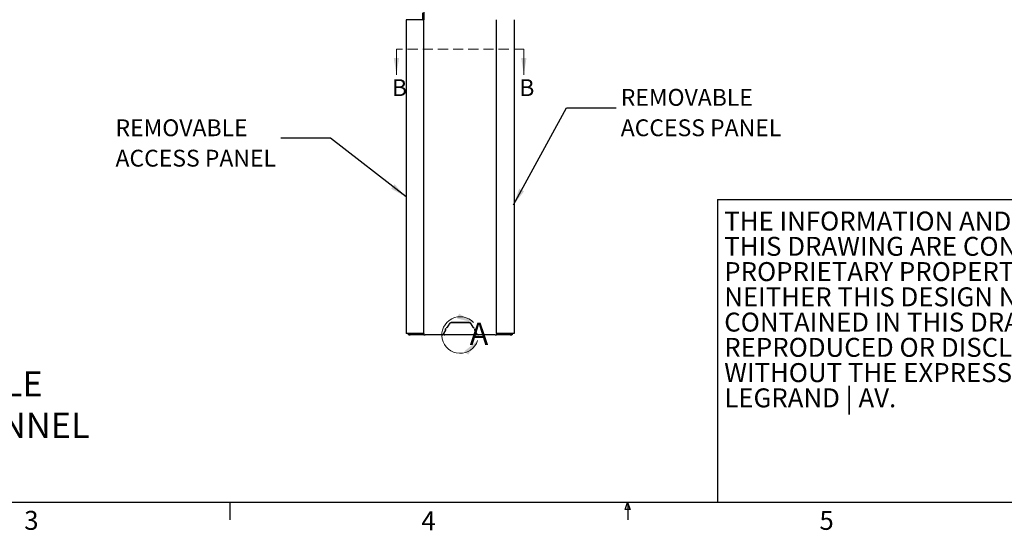
# Paper-space layout 'Sheet2' of a CAD drawing. Units: inches. Extents: x 8 to 264, y 4 to 172.
# Drawn here: x 88 to 166, y 4 to 45 of the extents above; entities that cross this region are included whole.
import ezdxf

# ---------------------------------------------------------------- set-up
doc = ezdxf.new("R2010")
doc.units = ezdxf.units.IN
doc.header["$MEASUREMENT"] = 0
doc.linetypes.add('HIDDEN', pattern=[0.075, 0.05, -0.025])
doc.layers.add('SLD-0', color=179, linetype='Continuous')
doc.styles.add('SLDTEXTSTYLE0', font='TXT', dxfattribs={"width": 0.75})
doc.styles.add('SLDTEXTSTYLE1', font='TXT', dxfattribs={"width": 0.7})
doc.dimstyles.new('SLDDIMSTYLE11', dxfattribs={"dimtxt": 0.18, "dimasz": 1.333333, "dimexe": 0, "dimexo": 0.0625, "dimgap": 0, "dimtad": 0, "dimtih": 1, "dimtoh": 1, "dimdec": 0, "dimrnd": 1e-09, "dimzin": 0, "dimdsep": 46, "dimtxsty": 'Standard', "dimsah": 1, "dimcen": 0.09, "dimadec": 0, "dimazin": 0, "dimtfac": 1.333333, "dimtdec": 0, "dimtofl": 0, "dimtmove": 0, "dimatfit": 3, "dimfxl": 1, "dimfrac": 2, "dimtolj": 1, "dimtzin": 0, "dimarcsym": 0})

# ---------------------------------------------------------------- blocks, each defined once
blk = doc.blocks.new('SW_NOTE_7')
at = {"color": 0, "linetype": 'Continuous', "lineweight": 0, "ltscale": 16, "char_height": 1.5, "attachment_point": 1, "style": 'SLDTEXTSTYLE1'}
for s, insert in [('THE INFORMATION AND DESIGNS CONTAINED IN', (0, 1.934)), ('THIS DRAWING ARE CONFIDENTIAL AND THE', (0, -0.066)), ('PROPRIETARY PROPERTY OF LEGRAND | AV.', (0, -2.066)), ('NEITHER THIS DESIGN NOR ANY INFORMATION', (0, -4.066)), ('CONTAINED IN THIS DRAWING MAY BE', (0, -6.066)), ('REPRODUCED OR DISCLOSED TO OTHERS', (0, -8.066)), ('WITHOUT THE EXPRESS WRITTEN CONSENT OF', (0, -10.066)), ('LEGRAND | AV.', (0, -12.066))]:
    blk.add_mtext(s, dxfattribs=dict(at, insert=insert))
blk = doc.blocks.new('SW_NOTE_9')
at = {"layer": 'SLD-0', "color": 0, "ltscale": 16, "char_height": 2, "attachment_point": 2, "style": 'SLDTEXTSTYLE0'}
for s, insert in [('REMOVABLE', (11.645, 2.213)), ('STORAGE PANNEL', (11.621, -1.084))]:
    blk.add_mtext(s, dxfattribs=dict(at, insert=insert))
blk = doc.blocks.new('SW_NOTE_10')
at = {"layer": 'SLD-0', "color": 0, "ltscale": 16, "attachment_point": 1, "style": 'SLDTEXTSTYLE0'}
for s, insert, char_height in [('REMOVABLE', (0.356, 1.499), 1.3333), ('ACCESS PANEL', (0.356, -0.908), 1.33333)]:
    blk.add_mtext(s, dxfattribs=dict(at, insert=insert, char_height=char_height))
blk = doc.blocks.new('SW_NOTE_11')
at = {"layer": 'SLD-0', "color": 0, "ltscale": 16, "attachment_point": 1, "style": 'SLDTEXTSTYLE0'}
for s, insert, char_height in [('REMOVABLE', (-13.091, 1.493), 1.3333), ('ACCESS PANEL', (-13.091, -0.914), 1.33333)]:
    blk.add_mtext(s, dxfattribs=dict(at, insert=insert, char_height=char_height))

psp = doc.layouts.new('Sheet2')

# ---------------------------------------------------------------- linework, layer by layer
at = {"color": 7, "linetype": 'Continuous', "lineweight": 25, "ltscale": 16}
for p, q in [((119.8830707, 55.4175943), (119.8830707, 44.5113443)), ((118.4768207, 44.5113443), (118.4768207, 44.4202943)), ((118.8518207, 44.5113443), (118.4768207, 44.5113443)), ((119.7920207, 44.5113443), (118.8518207, 44.5113443)), ((119.7920207, 44.5113443), (119.8830707, 44.5113443)), ((119.7927457, 44.5113443), (119.7927457, 45.0425943)), ((119.8674457, 44.5113443), (119.8674457, 45.0425943)), ((119.8830707, 19.6675943), (119.8830707, 44.5113443)), ((125.6330707, 19.6675943), (125.6330707, 44.5113443)), ((127.0393207, 44.5113443), (127.0393207, 44.4202943)), ((118.4768207, 44.4202943), (118.4768207, 19.6675943)), ((127.0393207, 44.4202943), (127.0393207, 19.6675943)), ((121.8853144, 20.4175943), (121.7391205, 20.1643791)), ((121.7526522, 20.1565666), (121.898846, 20.4097818)), ((123.4143207, 20.5425943), (122.1018207, 20.5425943)), ((122.1018207, 20.5269693), (123.4143207, 20.5269693)), ((123.6172954, 20.4097818), (123.7634893, 20.1565666)), ((123.7770209, 20.1643791), (123.6308271, 20.4175943)), ((118.8518207, 19.6675943), (118.4768207, 19.6675943)), ((118.6900043, 19.5585074), (118.7367304, 19.6675943)), ((118.7675707, 19.5425943), (118.7675707, 19.6770943)), ((119.8830707, 19.5425943), (118.7675707, 19.5425943)), ((118.7893207, 19.5585074), (118.7893207, 19.6675943)), ((119.7920207, 19.6675943), (118.8518207, 19.6675943)), ((119.8830707, 19.6675943), (119.7920207, 19.6675943)), ((119.8830707, 19.6675943), (119.8830707, 19.5425943)), ((119.8830707, 19.5425943), (119.9890207, 19.5425943)), ((121.3079641, 19.5425943), (119.9890207, 19.5425943)), ((121.5334916, 19.5425943), (121.3079641, 19.5425943)), ((121.5984955, 19.9208094), (121.4162173, 19.6050943)), ((121.4658333, 19.6597818), (121.6120272, 19.9129969)), ((123.9826499, 19.5425943), (121.5334916, 19.5425943)), ((121.7580707, 20.1972018), (121.7580707, 20.1659518)), ((121.7951034, 20.2300943), (121.7770612, 20.2300943)), ((123.7390803, 20.2300943), (123.7210381, 20.2300943)), ((123.7580707, 20.1659518), (123.7580707, 20.1972018)), ((123.9041143, 19.9129969), (124.0503081, 19.6597818)), ((124.0999242, 19.6050943), (123.9176459, 19.9208094)), ((124.2081773, 19.5425943), (123.9826499, 19.5425943)), ((125.5271207, 19.5425943), (124.2081773, 19.5425943)), ((125.5271207, 19.5425943), (125.6330707, 19.5425943)), ((125.6330707, 19.6675943), (125.6330707, 19.5425943)), ((125.7241207, 19.6675943), (125.6330707, 19.6675943)), ((126.7485707, 19.5425943), (125.6330707, 19.5425943)), ((126.6643207, 19.6675943), (125.7241207, 19.6675943)), ((127.0393207, 19.6675943), (126.6643207, 19.6675943)), ((126.7268207, 19.6675943), (126.7268207, 19.5585074)), ((126.7485707, 19.5425943), (126.7485707, 19.6770943)), ((126.8261371, 19.5585074), (126.7794111, 19.6675943))]:
    psp.add_line(p, q, dxfattribs=at)
at = {"color": 7, "linetype": 'HIDDEN', "lineweight": 18, "ltscale": 16}
psp.add_line((127.7955279, 42.1797943), (117.7096824, 42.1797943), dxfattribs=at)
at = {"color": 7, "linetype": 'Continuous', "lineweight": 18, "ltscale": 16}
for p, q in [((117.7096824, 42.1797943), (117.7096824, 40.1531276)), ((127.7955279, 42.1797943), (127.7955279, 40.1531276))]:
    psp.add_line(p, q, dxfattribs=at)
psp.add_arc((122.7580707, 19.5425943), 1.4501066, 42.946891387, 342.164989939, dxfattribs=at)
at = {"color": 7, "linetype": 'Continuous', "lineweight": 25, "ltscale": 256}
for centre, radius, start, end in [((122.1018207, 20.2925943), 0.25, 90, 150), ((122.1018207, 20.2925943), 0.234375, 90, 150), ((123.4143207, 20.2925943), 0.25, 30, 90), ((123.4143207, 20.2925943), 0.234375, 30, 90), ((118.7675707, 19.7395943), 0.197, 201.437263186, 246.812698318), ((121.3079641, 19.6675943), 0.125, 270, 330), ((121.5334916, 19.6207193), 0.078125, 150, 270), ((121.5795252, 20.0129519), 0.0078125, 60, 240), ((121.5443689, 19.9520594), 0.0625, 330, 60), ((121.5443689, 19.9520594), 0.078125, 330, 60), ((121.6498377, 20.1347367), 0.0078125, 60, 240), ((121.6849939, 20.1956291), 0.078125, 240, 330), ((121.6849939, 20.1956291), 0.0625, 240, 330), ((123.8311475, 20.1956291), 0.078125, 210, 300), ((123.8311475, 20.1956291), 0.0625, 210, 300), ((123.8663038, 20.1347367), 0.0078125, 300, 120), ((123.9717725, 19.9520594), 0.078125, 120, 210), ((123.9717725, 19.9520594), 0.0625, 120, 210), ((123.9366163, 20.0129519), 0.0078125, 300, 120), ((123.9826499, 19.6207193), 0.078125, 270, 30), ((124.2081773, 19.6675943), 0.125, 210, 270), ((126.7485707, 19.7395943), 0.197, 293.187301682, 338.562736814)]:
    psp.add_arc(centre, radius, start, end, dxfattribs=at)
at = {"color": 7, "linetype": 'Continuous', "lineweight": 25, "ltscale": 16}
for points, knots in [([(118.6900043, 19.5585074), (118.6981285, 19.5553986), (118.7136412, 19.5494626), (118.740381, 19.5437569), (118.7575726, 19.5430218), (118.7675707, 19.5425943)], [0, 0, 0, 0, 0.3151177318, 0.6016953147, 1, 1, 1, 1]), ([(118.7675707, 19.5425943), (118.7725346, 19.5430002), (118.7841505, 19.54395), (118.7874381, 19.5532065), (118.7893207, 19.5585074)], [0, 0, 0, 0, 0.4273372844, 1, 1, 1, 1]), ([(126.7268207, 19.5585074), (126.7283811, 19.5534524), (126.7312732, 19.5440827), (126.7431169, 19.5430636), (126.7485707, 19.5425943)], [0, 0, 0, 0, 0.539515937, 1, 1, 1, 1]), ([(126.7485707, 19.5425943), (126.7587229, 19.5430346), (126.7763078, 19.5437974), (126.8030923, 19.5496428), (126.818398, 19.5555304), (126.8261371, 19.5585074)], [0, 0, 0, 0, 0.4030698002, 0.6981707835, 1, 1, 1, 1])]:
    psp.add_open_spline(points, degree=3, knots=knots, dxfattribs=at)
at = {"color": 7, "linetype": 'Continuous', "lineweight": 18, "ltscale": 16}
for points in [[(117.7096824, 40.1531276), (117.9230158, 41.4864609), (117.4963491, 41.4864609)], [(127.7955279, 40.1531276), (128.0088612, 41.4864609), (127.5821945, 41.4864609)], [(123.8195278, 20.5305811), (122.6645195, 21.2275827), (122.5084269, 20.8481813)], [(124.1384887, 19.0984599), (123.0860975, 18.2544646), (123.3884494, 17.9771676)]]:
    psp.add_solid(points, dxfattribs=at)
at = {"layer": 'SLD-0', "ltscale": 16}
for p, q in [((143.1243474, 30.2731707), (192.4911584, 30.2731707)), ((143.1243474, 30.2731707), (143.1243474, 6.2731707)), ((262.0200257, 6.2731707), (10.0200257, 6.2731707)), ((104.5160257, 6.2731707), (104.5160257, 4.9163834)), ((135.8080078, 5.72), (136.0160256, 6.2731707)), ((136.0160256, 6.2731707), (136.2209053, 5.72)), ((136.0200257, 6.2731707), (136.0200257, 4.9163834)), ((136.2209053, 5.72), (135.8080078, 5.72))]:
    psp.add_line(p, q, dxfattribs=at)

# ---------------------------------------------------------------- block references
at = {"color": 7, "linetype": 'Continuous', "lineweight": 0, "ltscale": 16}
psp.add_blockref('SW_NOTE_7', (143.6616769, 27.3803345), dxfattribs=at)
at = {"layer": 'SLD-0', "ltscale": 16}
for name, p in [('SW_NOTE_10', (135.1126516, 37.5271308)), ('SW_NOTE_11', (108.5580064, 35.1253513)), ('SW_NOTE_9', (70.2109785, 14.4653437))]:
    psp.add_blockref(name, p, dxfattribs=at)

# ---------------------------------------------------------------- texts
at = {"color": 7, "linetype": 'Continuous', "ltscale": 16, "char_height": 1.3333333, "attachment_point": 1, "style": 'SLDTEXTSTYLE0'}
for insert in [(117.3516521, 39.7950973), (127.4374976, 39.7950973)]:
    psp.add_mtext('B', dxfattribs=dict(at, insert=insert))
at = {"color": 7, "linetype": 'Continuous', "lineweight": 18, "ltscale": 16, "insert": (123.510018, 20.5305811), "char_height": 1.7777778, "attachment_point": 1, "style": 'SLDTEXTSTYLE0'}
psp.add_mtext('A', dxfattribs=at)
at = {"color": 7, "linetype": 'Continuous', "lineweight": 0, "ltscale": 16, "char_height": 1.5, "attachment_point": 1, "style": 'SLDTEXTSTYLE1'}
for s, insert in [('3', (88.24, 5.6136016)), ('4', (119.68, 5.5760631)), ('5', (151.2, 5.6136016))]:
    psp.add_mtext(s, dxfattribs=dict(at, insert=insert))

# ---------------------------------------------------------------- leaders
at = {"layer": 'SLD-0', "ltscale": 16}
for points in [[(126.9795207, 29.8559236), (131.1756438, 37.5271308), (135.1126516, 37.5271308)], [(118.4768207, 30.4811629), (112.4950143, 35.1253513), (108.5580064, 35.1253513)]]:
    psp.add_leader(points, dimstyle='SLDDIMSTYLE11', dxfattribs=at)

doc.saveas('drawing.dxf')
